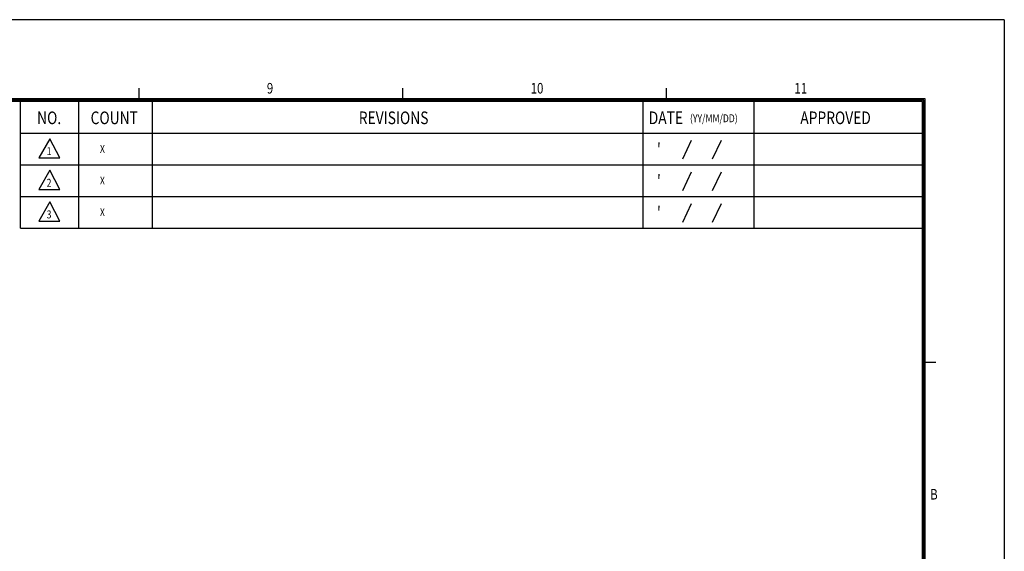
# Model space of a CAD drawing. Units: millimetres. Extents: x 415 to 2973, y 22 to 881.
# Drawn here: x 2833 to 2973, y 805 to 881 of the extents above; entities that cross this region are included whole.
import ezdxf

# ---------------------------------------------------------------- set-up
doc = ezdxf.new("R2010")
doc.units = ezdxf.units.MM
doc.layers.add('DIM', color=3, linetype='Continuous')
doc.styles.add('SHEET1', font='ROMANS.SHX', dxfattribs={"width": 0.8, "height": 3})

msp = doc.modelspace()

# ---------------------------------------------------------------- linework, layer by layer
at = {"layer": 'DIM', "color": 12}
for q in [(2539.121, 880.95), (2973.389, 565.937)]:
    msp.add_line((2973.389, 880.95), q, dxfattribs=at)
at = {"layer": 'DIM', "color": 7}
for p, q in [((2850.384, 869.7), (2850.384, 871.2)), ((2887.885, 869.7), (2887.885, 871.2)), ((2925.387, 869.7), (2925.387, 871.2)), ((2962.138, 869.7), (2550.371, 869.7)), ((2961.951, 869.512), (2550.558, 869.512)), ((2961.763, 869.324), (2550.746, 869.324)), ((2833.508, 851.324), (2833.508, 869.324)), ((2841.758, 869.324), (2841.758, 851.324)), ((2852.259, 869.324), (2852.259, 851.324)), ((2922.012, 869.324), (2922.012, 851.324)), ((2937.762, 869.324), (2937.762, 851.324)), ((2961.763, 577.562), (2961.763, 869.324)), ((2961.951, 577.375), (2961.951, 869.512)), ((2962.138, 577.187), (2962.138, 869.7)), ((2833.508, 864.824), (2961.763, 864.824)), ((2928.867, 863.78), (2927.616, 861.122)), ((2933.13, 863.776), (2931.879, 861.118)), ((2833.508, 860.324), (2961.763, 860.324)), ((2928.867, 859.28), (2927.616, 856.622)), ((2933.13, 859.275), (2931.879, 856.618)), ((2833.508, 855.824), (2961.763, 855.824)), ((2928.867, 854.779), (2927.616, 852.122)), ((2933.13, 854.775), (2931.879, 852.118)), ((2833.508, 851.324), (2961.763, 851.324)), ((2963.638, 832.198), (2962.138, 832.198))]:
    msp.add_line(p, q, dxfattribs=at)
at = {"layer": 'DIM', "color": 7, "linetype": 'Continuous'}
for p, q in [((2837.715, 864.032), (2836.128, 861.327)), ((2839.127, 861.327), (2837.715, 864.032)), ((2836.128, 861.327), (2839.127, 861.327)), ((2837.715, 859.532), (2836.128, 856.827)), ((2839.127, 856.827), (2837.715, 859.532)), ((2836.128, 856.827), (2839.127, 856.827)), ((2837.715, 855.032), (2836.128, 852.327)), ((2839.127, 852.327), (2837.715, 855.032)), ((2836.128, 852.327), (2839.127, 852.327))]:
    msp.add_line(p, q, dxfattribs=at)

# ---------------------------------------------------------------- texts
at = {"layer": 'DIM', "color": 7, "style": 'SHEET1', "width": 0.8}
for s, height, p in [('9', 1.5, (2868.549, 870.454)), ('10', 1.5001, (2906.05, 870.454)), ('11', 1.5001, (2943.552, 870.454)), ('NO.', 1.8001, (2835.886, 866.098)), ('COUNT', 1.8001, (2843.494, 866.098)), ('REVISIONS', 1.8001, (2881.619, 866.098)), ('DATE', 1.8001, (2922.841, 866.098)), ('APPROVED', 1.8001, (2944.388, 866.098)), ('(YY/MM/DD)', 1.125, (2928.704, 866.367)), ('1', 1.125, (2837.246, 861.697)), ('X', 1.125, (2844.818, 862.018)), ("'", 1.8, (2924.01, 861.606)), ('2', 1.125, (2837.246, 857.197)), ('X', 1.125, (2844.818, 857.518)), ("'", 1.8, (2924.01, 857.106)), ('X', 1.125, (2844.818, 853.017)), ("'", 1.8, (2924.01, 852.605)), ('3', 1.125, (2837.246, 852.697)), ('B', 1.5, (2962.84, 812.722))]:
    msp.add_text(s, height=height, dxfattribs=at).set_placement(p)

doc.saveas('drawing.dxf')
